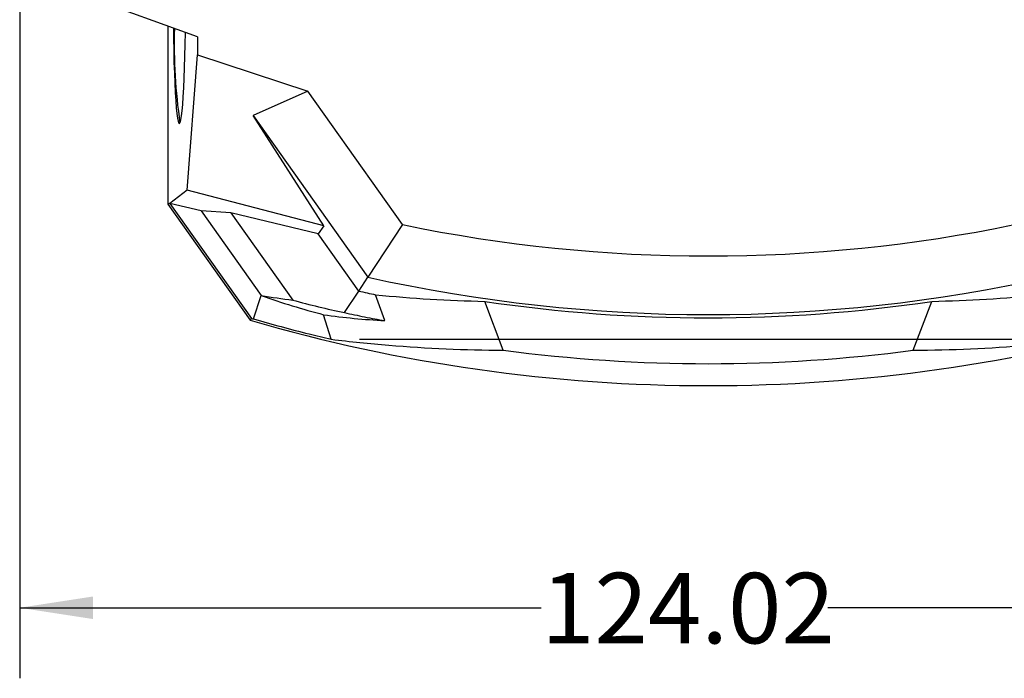
# Model space of a CAD drawing. Units: millimetres. Extents: x 99 to 302, y 36 to 226.
# Drawn here: x 99 to 143, y 42 to 72 of the extents above; entities that cross this region are included whole.
import ezdxf

# ---------------------------------------------------------------- set-up
doc = ezdxf.new("R2010")
doc.units = ezdxf.units.MM
doc.layers.add('ARAT', color=179, linetype='Continuous')
doc.styles.add('SLDTEXTSTYLE0', font='TXT', dxfattribs={"width": 0.75})
doc.dimstyles.new('SLDDIMSTYLE0', dxfattribs={"dimtxt": 3.175, "dimasz": 3.302, "dimexe": 0, "dimexo": 0.0625, "dimgap": 0.79375, "dimtad": 0, "dimtih": 1, "dimtoh": 1, "dimlfac": 2, "dimrnd": 1e-09, "dimzin": 12, "dimdsep": 46, "dimtxsty": 'SLDTEXTSTYLE0', "dimsah": 1, "dimcen": 0.09, "dimadec": 0, "dimazin": 3, "dimtfac": 1, "dimtofl": 0, "dimtmove": 0, "dimatfit": 3, "dimfxl": 1, "dimfrac": 2, "dimtolj": 1, "dimtzin": 12, "dimarcsym": 0})

# ---------------------------------------------------------------- blocks, each defined once
blk = doc.blocks.new('_D')
at = {"layer": 'ARAT'}
for p, q in [((99.136, 72.491), (99.136, 41.976)), ((161.147, 72.491), (161.147, 41.976)), ((99.136, 45.151), (122.614, 45.151)), ((161.147, 45.151), (135.516, 45.151))]:
    blk.add_line(p, q, dxfattribs=at)
for points in [[(99.136, 45.151), (102.438, 44.643), (102.438, 45.659)], [(161.147, 45.151), (157.845, 45.659), (157.845, 44.643)]]:
    blk.add_solid(points, dxfattribs=at)
at = {"layer": 'ARAT', "insert": (122.614, 46.723), "char_height": 3.175, "attachment_point": 1, "style": 'SLDTEXTSTYLE0'}
blk.add_mtext('124.02', dxfattribs=at)
blk = doc.blocks.new('_D_1')
at = {"layer": 'ARAT'}
for p, q in [((114.429, 102.463), (182.848, 102.463)), ((179.673, 102.463), (179.673, 85.117)), ((179.673, 57.236), (179.673, 80.077)), ((114.429, 57.236), (182.848, 57.236))]:
    blk.add_line(p, q, dxfattribs=at)
for points in [[(179.673, 102.463), (179.165, 99.161), (180.181, 99.161)], [(179.673, 57.236), (180.181, 60.538), (179.165, 60.538)]]:
    blk.add_solid(points, dxfattribs=at)
at = {"layer": 'ARAT', "insert": (174.394, 84.17), "char_height": 3.175, "attachment_point": 1, "style": 'SLDTEXTSTYLE0'}
blk.add_mtext('90.45', dxfattribs=at)

msp = doc.modelspace()

# ---------------------------------------------------------------- linework, layer by layer
at = {"color": 7, "linetype": 'Continuous', "lineweight": 25}
for p, q in [((107.1359, 70.8492), (99.1359, 73.761)), ((105.7995, 71.3357), (105.7995, 63.32)), ((107.1359, 70.8492), (107.1359, 70.0493)), ((106.6826, 63.9565), (107.1359, 70.0493)), ((107.1359, 70.0493), (112.1046, 68.4075)), ((112.1046, 68.4075), (109.6431, 67.3169)), ((116.3738, 62.3975), (112.1046, 68.4075)), ((112.8283, 62.3409), (109.6431, 67.3169)), ((109.6431, 67.3169), (114.8169, 60.0335)), ((106.6826, 63.9565), (105.8912, 63.3492)), ((112.8283, 62.3409), (106.6826, 63.9565)), ((105.8912, 63.3492), (105.7995, 63.32)), ((105.7995, 63.32), (109.5108, 58.0954)), ((107.3016, 63.0255), (105.8912, 63.3492)), ((105.8912, 63.3492), (109.5671, 58.1746)), ((108.6434, 62.9313), (107.3016, 63.0255)), ((107.3016, 63.0255), (110.0147, 59.2062)), ((112.5763, 61.9783), (108.6434, 62.9313)), ((108.6434, 62.9313), (111.4324, 59.0051)), ((112.8283, 62.3409), (112.5763, 61.9783)), ((116.3738, 62.3975), (114.8169, 60.0335)), ((114.4014, 59.409), (112.5763, 61.9783)), ((114.4014, 59.409), (114.8169, 60.0335)), ((113.7542, 58.441), (114.4014, 59.409)), ((109.6605, 58.151), (110.0145, 59.2062)), ((110.0145, 59.2062), (110.0147, 59.2062)), ((115.5762, 58.0788), (115.1629, 59.2409)), ((120.9116, 56.7456), (120.0759, 58.9446)), ((139.3708, 56.7456), (140.2066, 58.9446)), ((109.5108, 58.0954), (109.5671, 58.1746)), ((113.1591, 57.2359), (112.8211, 58.3456))]:
    msp.add_line(p, q, dxfattribs=at)
at = {"color": 7, "linetype": 'Continuous', "lineweight": 25, "flags": 128}
msp.add_lwpolyline([(106.0544, 71.2429), (106.06, 70.7905), (106.0699, 70.2414), (106.0829, 69.7164), (106.0988, 69.2218), (106.1174, 68.7637), (106.1386, 68.3476), (106.1621, 67.9785), (106.1875, 67.661), (106.2146, 67.3988), (106.2431, 67.1953), (106.2725, 67.0528), (106.3026, 66.973), (106.333, 66.957), (106.3633, 67.005), (106.3931, 67.1163), (106.4221, 67.2896), (106.4499, 67.5228), (106.4762, 67.813), (106.5007, 68.1569), (106.5231, 68.55), (106.543, 68.9878), (106.5603, 69.4649), (106.5748, 69.9755), (106.5862, 70.5133), (106.5942, 71.0464)], dxfattribs=at)
at = {"color": 7, "linetype": 'Continuous', "lineweight": 25}
for centre, radius, start, end in [((130.2483, 70.4936), 24.1548, 178.26578, 188.36987), ((130.1412, 128.8944), 67.9071, 258.302793, 281.697207), ((130.1412, 128.8944), 70.5454, 257.45379, 282.54621), ((130.1412, 128.8944), 71.2458, 257.236748, 257.86385), ((121.0101, 90.0586), 32.7532, 250.38422, 255.52113), ((130.1412, 128.8944), 73.7435, 253.754177, 286.245823)]:
    msp.add_arc(centre, radius, start, end, dxfattribs=at)
for centre, major_axis, ratio, start_param, end_param in [((115.4162, 86.085), (22.6879, 16.1165), 0.9691277, 3.9120918, 3.9643333), ((120.065, 89.3872), (25.7561, 18.296), 0.9993265, 3.8182387, 3.8939127), ((122.1721, 123.8853), (55.4082, 34.8269), 0.9896029, 4.0483134, 4.1238077), ((138.1104, 123.8853), (55.4082, -34.8269), 0.9896029, 5.3009702, 5.3764645), ((130.1412, 126.8182), (0, 68.6165), 0.9995421, 2.994303, 3.2888823), ((127.0052, 126.6667), (57.655, 40.9556), 0.9985196, 3.8461742, 3.847537), ((117.3633, 87.7664), (25.3556, 15.9373), 0.9896029, 4.003229, 4.0960535), ((121.9234, 123.729), (57.1372, 35.9137), 0.9896029, 4.025318, 4.0641651), ((121.9234, 123.729), (57.1372, 35.9137), 0.9896029, 4.0641651, 4.1409016), ((138.3591, 123.729), (57.1372, -35.9137), 0.9896029, 5.2838764, 5.3606128), ((130.1412, 126.7576), (0, 70.6183), 0.9995421, 3.0104605, 3.2727249)]:
    msp.add_ellipse(centre, major_axis=major_axis, ratio=ratio, start_param=start_param, end_param=end_param, dxfattribs=at)
for points, knots in [([(109.6605, 58.151), (110.4924, 57.9201), (111.6538, 57.5978), (112.8265, 57.3159), (113.1591, 57.2359)], [0, 0, 0, 0, 0.7163844, 1, 1, 1, 1]), ([(113.7542, 58.441), (114.0581, 58.3737), (114.6629, 58.2396), (115.2728, 58.1323), (115.5762, 58.0788)], [0, 0, 0, 0, 0.50256048, 1, 1, 1, 1])]:
    msp.add_open_spline(points, degree=3, knots=knots, dxfattribs=at)

# ---------------------------------------------------------------- dimensions: what is measured, and where the dimension line sits
at = {"layer": 'ARAT'}
dim = msp.add_linear_dim(base=(179.6728, 57.2359), p1=(113.1591, 102.4626), p2=(113.1591, 57.2359), angle=90, dimstyle='SLDDIMSTYLE0', dxfattribs=at)
dim.commit()
dim.dimension.update_dxf_attribs({"geometry": '_D_1', "text_midpoint": (179.6728, 82.5971), "dimtype": 160})
dim = msp.add_linear_dim(base=(99.1359, 45.1509), p1=(161.1466, 73.761), p2=(99.1359, 73.761), dimstyle='SLDDIMSTYLE0', dxfattribs=at)
dim.commit()
dim.dimension.update_dxf_attribs({"geometry": '_D', "text_midpoint": (129.065, 45.1509), "dimtype": 160})

doc.saveas('drawing.dxf')
